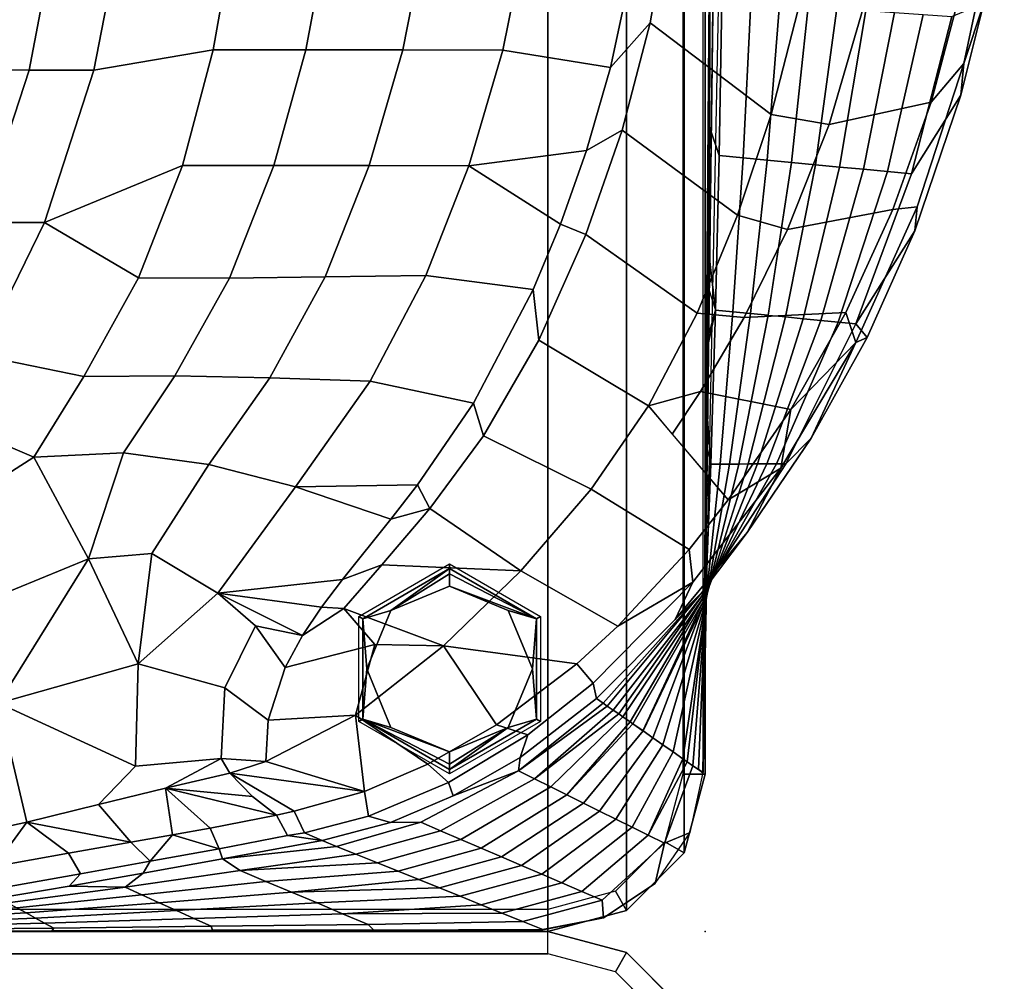
# Model space of a CAD drawing. Units: inches. Extents: x -2 to 192, y -6 to 172.
# Drawn here: x 180 to 191, y 31 to 42 of the extents above; entities that cross this region are included whole.
import ezdxf

# ---------------------------------------------------------------- set-up
doc = ezdxf.new("R2010")
doc.units = ezdxf.units.IN
doc.header["$MEASUREMENT"] = 0
for name, color, linetype in [('SEAT', 5, 'Continuous'), ('SEAT-FABRIC', 5, 'Continuous'), ('SEAT-FOOT', 5, 'Continuous')]:
    doc.layers.add(name, color=color, linetype=linetype)

# ---------------------------------------------------------------- blocks, each defined once
blk = doc.blocks.new('1PX201SA1_0T')
at = {"layer": 'SEAT'}
blk.add_point((27.953, 0), dxfattribs=at)
at = {"layer": 'SEAT-FABRIC'}
for points, invisible_edges in [([(0.886, -0.237, 2.902), (1.772, 0, 2.902), (26.181, 0, 2.902), (27.067, -0.237, 2.902)], 8), ([(0.886, -0.237, 2.902), (27.067, -0.237, 2.902), (27.716, -0.886, 2.902), (0.237, -0.886, 2.902)], 5), ([(1.772, -0.25, 15.107), (1.772, -27.703, 15.107), (26.181, -27.703, 15.107), (26.181, -0.25, 15.107)], 5), ([(26.181, -0.25, 15.107), (26.181, -27.703, 15.107), (26.942, -27.499, 15.107), (26.942, -0.454, 15.107)], 5), ([(26.942, -0.454, 15.107), (26.942, -27.499, 15.107), (27.499, -26.942, 15.107), (27.499, -1.011, 15.107)], 5)]:
    blk.add_3dface(points, dxfattribs=dict(at, invisible_edges=invisible_edges))
for points in [[(26.181, 0, 15.107), (26.181, 0, 2.902), (1.772, 0, 2.902), (1.772, 0, 15.107)], [(1.772, 0, 15.107), (1.772, -0.25, 15.107), (26.181, -0.25, 15.107), (26.181, 0, 15.107)], [(27.067, -0.237, 15.107), (27.067, -0.237, 2.902), (26.181, 0, 2.902), (26.181, 0, 15.107)], [(27.067, -0.237, 15.107), (26.942, -0.454, 15.107), (26.181, -0.25, 15.107), (26.181, 0, 15.107)], [(27.716, -0.886, 15.107), (27.499, -1.011, 15.107), (26.942, -0.454, 15.107), (27.067, -0.237, 15.107)], [(27.716, -0.886, 15.107), (27.716, -0.886, 2.902), (27.067, -0.237, 2.902), (27.067, -0.237, 15.107)]]:
    blk.add_3dface(points, dxfattribs=at)
blk = doc.blocks.new('1PX101SA1_0T')
at = {"layer": 'SEAT'}
blk.add_point((27.953, 0), dxfattribs=at)
at = {"layer": 'SEAT-FABRIC'}
for points in [[(18.188, 2.913, 32.416), (17.51, 3.136, 32.045), (16.17, 3.367, 31.911), (16.511, 3.267, 32.212)], [(18.622, 2.542, 32.645), (18.188, 2.913, 32.416), (16.511, 3.267, 32.212), (17.37, 2.874, 32.464)], [(18.188, 2.913, 32.416), (18.543, 2.879, 32.199), (17.51, 3.136, 32.045), (18.188, 2.913, 32.416)], [(18.543, 2.879, 32.199), (19.43, 2.323, 30.612), (17.659, 2.777, 30.337), (17.51, 3.136, 32.045)], [(19.831, 2.111, 32.884), (19.801, 2.387, 32.723), (18.188, 2.913, 32.416), (18.622, 2.542, 32.645)], [(19.801, 2.387, 32.723), (20.069, 2.361, 32.504), (18.543, 2.879, 32.199), (18.188, 2.913, 32.416)], [(17.37, 2.874, 32.464), (17.567, 1.78, 32.569), (18.873, 1.396, 32.738), (18.622, 2.542, 32.645)], [(19.43, 2.323, 30.612), (19.404, 2.052, 28.836), (17.636, 2.454, 28.592), (17.659, 2.777, 30.336)], [(20.069, 2.361, 32.504), (21.117, 1.696, 30.992), (19.43, 2.323, 30.612), (18.543, 2.879, 32.199)], [(19.404, 2.052, 28.836), (19.378, 1.782, 27.059), (17.614, 2.13, 26.846), (17.636, 2.454, 28.591)], [(18.622, 2.542, 32.645), (18.873, 1.396, 32.738), (20.054, 0.928, 32.956), (19.831, 2.111, 32.884)], [(20.987, 1.583, 33.18), (21.326, 1.696, 33.128), (19.801, 2.387, 32.723), (19.831, 2.111, 32.884)], [(21.326, 1.696, 33.128), (21.27, 1.824, 32.824), (20.069, 2.361, 32.504), (19.801, 2.387, 32.723)], [(20.069, 2.361, 32.504), (21.27, 1.824, 32.824), (21.117, 1.696, 30.992), (20.069, 2.361, 32.504)], [(21.117, 1.696, 30.992), (21.097, 1.498, 29.172), (19.404, 2.052, 28.836), (19.43, 2.323, 30.613)], [(19.378, 1.782, 27.059), (19.352, 1.511, 25.282), (17.591, 1.807, 25.102), (17.614, 2.13, 26.846)], [(19.831, 2.111, 32.884), (20.054, 0.928, 32.956), (21.044, 0.437, 33.191), (20.987, 1.583, 33.18)], [(21.097, 1.498, 29.171), (21.078, 1.301, 27.351), (19.378, 1.782, 27.059), (19.404, 2.052, 28.834)], [(17.567, 1.78, 32.569), (17.594, 1.042, 32.464), (18.76, 0.744, 32.611), (18.873, 1.396, 32.738)], [(19.352, 1.511, 25.28), (19.326, 1.24, 23.503), (17.568, 1.483, 23.355), (17.591, 1.807, 25.101)], [(21.078, 1.301, 27.349), (21.059, 1.103, 25.529), (19.352, 1.511, 25.282), (19.378, 1.781, 27.057)], [(22.404, 1.192, 33.199), (22.693, 0.906, 31.471), (21.117, 1.696, 30.992), (21.27, 1.824, 32.824)], [(22.404, 1.192, 33.199), (21.27, 1.824, 32.824), (21.326, 1.696, 33.128), (22.404, 1.192, 33.199)], [(22.079, 0.964, 33.527), (21.326, 1.696, 33.128), (20.987, 1.583, 33.18), (22.079, 0.964, 33.527)], [(22.693, 0.906, 31.471), (22.693, 0.801, 29.595), (21.097, 1.498, 29.172), (21.117, 1.696, 30.992)], [(22.741, 0.85, 33.623), (21.326, 1.696, 33.128), (22.079, 0.964, 33.527), (22.741, 0.85, 33.623)], [(23.463, 0.471, 33.626), (22.404, 1.192, 33.199), (21.326, 1.696, 33.128), (22.741, 0.85, 33.623)], [(20.987, 1.583, 33.18), (21.044, 0.437, 33.191), (21.879, -0.054, 33.429), (22.079, 0.964, 33.527)], [(19.326, 1.24, 23.503), (19.301, 0.97, 21.727), (17.545, 1.16, 21.61), (17.568, 1.483, 23.355)], [(21.059, 1.103, 25.527), (21.039, 0.905, 23.706), (19.326, 1.24, 23.503), (19.352, 1.511, 25.282)], [(22.693, 0.801, 29.594), (22.693, 0.695, 27.718), (21.078, 1.301, 27.349), (21.097, 1.498, 29.171)], [(18.873, 1.396, 32.738), (18.76, 0.744, 32.611), (19.895, 0.365, 32.814), (20.054, 0.928, 32.956)], [(21.039, 0.905, 23.706), (21.021, 0.708, 21.886), (19.301, 0.97, 21.725), (19.326, 1.24, 23.503)], [(22.693, 0.695, 27.716), (22.693, 0.589, 25.841), (21.059, 1.103, 25.529), (21.078, 1.301, 27.349)], [(19.301, 0.97, 21.727), (19.275, 0.699, 19.948), (17.523, 0.836, 19.867), (17.546, 1.16, 21.612)], [(23.463, 0.471, 33.626), (24.134, -0.033, 32.041), (22.693, 0.906, 31.471), (22.404, 1.192, 33.199)], [(17.594, 1.042, 32.464), (16.496, -0.404, 31.581), (17.732, -0.621, 31.698), (18.76, 0.744, 32.611)], [(22.693, 0.59, 25.839), (22.693, 0.484, 23.962), (21.039, 0.905, 23.706), (21.059, 1.103, 25.527)], [(21.02, 0.708, 21.884), (21.001, 0.51, 20.063), (19.275, 0.699, 19.948), (19.301, 0.97, 21.725)], [(20.054, 0.928, 32.956), (19.895, 0.365, 32.814), (20.996, -0.091, 33.07), (21.044, 0.437, 33.191)], [(22.693, 0.484, 23.962), (22.694, 0.378, 22.084), (21.02, 0.708, 21.884), (21.039, 0.905, 23.706)], [(22.079, 0.964, 33.527), (21.879, -0.054, 33.429), (22.356, -0.37, 33.538), (23.097, 0.26, 33.92)], [(23.097, 0.26, 33.92), (22.741, 0.85, 33.623), (22.079, 0.964, 33.527), (23.097, 0.26, 33.92)], [(24.134, -0.033, 32.041), (24.169, -0.029, 30.097), (22.693, 0.801, 29.595), (22.692, 0.906, 31.473)], [(19.275, 0.699, 19.948), (19.249, 0.429, 18.173), (17.5, 0.513, 18.12), (17.523, 0.836, 19.867)], [(24.169, -0.029, 30.097), (24.204, -0.025, 28.155), (22.693, 0.695, 27.718), (22.693, 0.801, 29.594)], [(24.442, -0.337, 34.102), (23.463, 0.471, 33.626), (22.741, 0.85, 33.623), (24.022, -0.138, 34.2)], [(24.022, -0.138, 34.2), (22.741, 0.85, 33.623), (23.097, 0.26, 33.92), (23.654, -0.182, 34.172)], [(18.76, 0.744, 32.611), (17.732, -0.621, 31.698), (18.939, -0.935, 31.872), (19.895, 0.365, 32.814)], [(21.001, 0.51, 20.063), (20.982, 0.313, 18.241), (19.249, 0.429, 18.173), (19.275, 0.699, 19.948)], [(22.694, 0.378, 22.084), (22.695, 0.273, 20.209), (21.001, 0.51, 20.063), (21.02, 0.708, 21.884)], [(24.204, -0.025, 28.153), (24.24, -0.022, 26.212), (22.693, 0.589, 25.841), (22.693, 0.695, 27.716)], [(24.24, -0.021, 26.21), (24.276, -0.018, 24.268), (22.693, 0.484, 23.962), (22.693, 0.59, 25.839)], [(19.249, 0.429, 18.173), (19.223, 0.158, 16.394), (17.478, 0.189, 16.377), (17.5, 0.513, 18.12)], [(22.695, 0.273, 20.209), (22.695, 0.167, 18.332), (20.982, 0.313, 18.241), (21.001, 0.51, 20.063)], [(24.275, -0.017, 24.266), (24.311, -0.014, 22.322), (22.694, 0.378, 22.084), (22.693, 0.484, 23.962)], [(23.463, 0.471, 33.626), (24.442, -0.337, 34.102), (24.134, -0.033, 32.041), (23.463, 0.471, 33.626)], [(19.895, 0.365, 32.814), (18.939, -0.935, 31.872), (20.112, -1.343, 32.106), (20.996, -0.091, 33.07)], [(20.982, 0.313, 18.241), (20.962, 0.115, 16.42), (19.223, 0.158, 16.394), (19.249, 0.429, 18.173)], [(21.044, 0.437, 33.191), (20.996, -0.091, 33.07), (22.039, -0.639, 33.375), (21.879, -0.054, 33.429)], [(24.311, -0.014, 22.322), (24.347, -0.01, 20.381), (22.695, 0.273, 20.209), (22.694, 0.378, 22.084)], [(26.164, -0.024, 15.36), (15.883, 0.184, 15.44), (1.411, 0.293, 15.625)], [(1.411, 0.293, 15.625), (26.164, -0.024, 15.36), (1.431, 0.176, 15.44)], [(22.695, 0.167, 18.332), (22.696, 0.062, 16.454), (20.962, 0.115, 16.42), (20.982, 0.313, 18.241)], [(23.097, 0.26, 33.92), (22.039, -0.639, 33.375), (22.978, -1.282, 33.715), (23.654, -0.182, 34.172)], [(24.347, -0.01, 20.381), (24.382, -0.006, 18.435), (22.695, 0.167, 18.332), (22.695, 0.273, 20.209)], [(1.327, -0.021, 15.358), (1.431, 0.176, 15.44), (26.164, -0.024, 15.36)], [(26.166, -0.026, 15.759), (26.164, -0.024, 15.36), (14.012, 0.132, 15.49), (13.976, 0.068, 15.676)], [(19.223, 0.158, 16.394), (18.91, 0.051, 15.675), (17.099, 0.059, 15.663), (17.478, 0.189, 16.377)], [(20.962, 0.115, 16.42), (20.322, 0.042, 15.693), (18.91, 0.051, 15.675), (19.223, 0.158, 16.394)], [(21.262, 0.034, 15.698), (20.322, 0.042, 15.693), (20.962, 0.115, 16.42), (21.262, 0.034, 15.698)], [(21.344, 0.033, 15.697), (20.719, 0.039, 15.691), (20.962, 0.115, 16.42), (21.344, 0.033, 15.697)], [(22.696, 0.062, 16.454), (22.188, 0.025, 15.703), (21.262, 0.034, 15.698), (20.962, 0.115, 16.42)], [(24.382, -0.006, 18.435), (24.417, -0.002, 16.491), (22.696, 0.062, 16.454), (22.695, 0.167, 18.332)], [(0.886, -0.237, 3.15), (1.772, 0, 3.15), (26.181, 0, 3.15), (27.067, -0.237, 3.15)], [(26.181, 0, 15.355), (26.181, 0, 3.15), (1.772, 0, 3.15), (1.772, 0, 15.355)], [(26.181, 0, 15.355), (26.181, 0, 14.795), (1.772, 0, 14.795), (1.772, 0, 15.355)], [(1.772, 0, 15.355), (1.772, -0.25, 15.355), (26.181, -0.25, 15.355), (26.181, 0, 15.355)], [(23.103, 0.015, 15.708), (22.188, 0.025, 15.703), (22.696, 0.062, 16.454), (23.103, 0.015, 15.708)], [(22.906, 0.018, 15.716), (22.535, 0.022, 15.711), (22.696, 0.062, 16.454), (22.906, 0.018, 15.716)], [(24.417, -0.002, 16.491), (24.352, 0, 15.734), (23.103, 0.015, 15.708), (22.696, 0.062, 16.454)], [(24.899, -0.007, 15.719), (24.007, 0.004, 15.714), (24.417, -0.002, 16.491), (24.899, -0.007, 15.719)], [(24.514, -0.002, 15.736), (24.352, 0, 15.734), (24.417, -0.002, 16.491), (24.514, -0.002, 15.736)], [(27.067, -0.237, 15.355), (27.067, -0.237, 3.15), (26.181, 0, 3.15), (26.181, 0, 15.355)], [(26.181, 0, 14.795), (26.181, 0, 15.355), (27.067, -0.237, 15.355), (27.067, -0.237, 14.795)], [(26.181, 0, 15.355), (26.181, -0.25, 15.355), (26.942, -0.454, 15.355), (27.067, -0.237, 15.355)], [(20.996, -0.091, 33.07), (20.112, -1.343, 32.106), (21.299, -1.873, 32.412), (22.039, -0.639, 33.375)], [(21.879, -0.054, 33.429), (22.039, -0.639, 33.375), (22.356, -0.37, 33.538), (21.879, -0.054, 33.429)], [(25.416, -1.102, 32.689), (25.461, -1.036, 31.662), (24.169, -0.029, 30.097), (24.133, -0.033, 32.042)], [(25.33, -1.224, 34.619), (25.383, -1.149, 33.432), (24.133, -0.033, 32.042), (24.442, -0.337, 34.102)], [(25.416, -1.102, 32.689), (24.134, -0.033, 32.041), (25.383, -1.149, 33.432), (25.416, -1.102, 32.689)], [(25.505, -0.973, 30.655), (25.539, -0.925, 29.905), (24.204, -0.025, 28.155), (24.169, -0.029, 30.099)], [(25.505, -0.973, 30.655), (24.169, -0.029, 30.097), (25.461, -1.036, 31.662), (25.505, -0.973, 30.655)], [(25.595, -0.845, 28.637), (25.617, -0.813, 28.137), (24.24, -0.022, 26.212), (24.204, -0.025, 28.155)], [(25.539, -0.925, 29.905), (25.595, -0.845, 28.637), (24.204, -0.025, 28.155), (25.539, -0.925, 29.905)], [(25.695, -0.701, 26.373), (25.696, -0.699, 26.35), (24.276, -0.018, 24.268), (24.24, -0.021, 26.21)], [(25.617, -0.813, 28.137), (25.695, -0.701, 26.373), (24.24, -0.022, 26.212), (25.617, -0.813, 28.137)], [(25.773, -0.589, 24.612), (25.852, -0.475, 22.827), (24.311, -0.014, 22.322), (24.275, -0.017, 24.266)], [(25.773, -0.589, 24.612), (24.275, -0.017, 24.266), (25.696, -0.699, 26.35), (25.773, -0.589, 24.612)], [(25.852, -0.475, 22.827), (25.93, -0.361, 21.038), (24.347, -0.01, 20.381), (24.311, -0.014, 22.322)], [(25.93, -0.361, 21.038), (26.009, -0.25, 19.282), (24.382, -0.006, 18.435), (24.347, -0.01, 20.381)], [(26.042, -0.203, 18.542), (26.088, -0.138, 17.517), (24.417, -0.002, 16.491), (24.382, -0.006, 18.435)], [(26.042, -0.203, 18.542), (24.382, -0.006, 18.435), (26.009, -0.25, 19.282), (26.042, -0.203, 18.542)], [(26.129, -0.075, 16.535), (24.417, -0.002, 16.491), (26.088, -0.138, 17.517), (26.129, -0.075, 16.535)], [(26.129, -0.075, 16.535), (26.166, -0.026, 15.759), (24.899, -0.007, 15.719), (24.417, -0.002, 16.491)], [(26.958, -0.458, 17.535), (26.839, -0.17, 15.367), (26.164, -0.024, 15.36), (26.088, -0.138, 17.517)], [(23.654, -0.182, 34.172), (22.978, -1.282, 33.715), (23.895, -2.076, 34.114), (24.518, -0.985, 34.62)], [(24.518, -0.985, 34.62), (24.022, -0.138, 34.2), (23.654, -0.182, 34.172), (24.518, -0.985, 34.62)], [(24.942, -1.445, 34.87), (25.16, -1.259, 34.846), (24.022, -0.138, 34.2), (24.518, -0.985, 34.62)], [(25.16, -1.259, 34.846), (25.33, -1.224, 34.619), (24.442, -0.337, 34.102), (24.022, -0.138, 34.2)], [(26.868, -0.641, 19.337), (26.042, -0.203, 18.542), (26.009, -0.25, 19.282), (26.868, -0.641, 19.337)], [(26.868, -0.641, 19.337), (26.958, -0.458, 17.535), (26.088, -0.138, 17.517), (26.042, -0.203, 18.542)], [(26.958, -0.458, 17.535), (27.412, -0.562, 15.37), (26.839, -0.17, 15.367), (26.958, -0.458, 17.535)], [(0.886, -0.237, 3.15), (27.067, -0.237, 3.15), (27.716, -0.886, 3.15), (0.237, -0.886, 3.15)], [(26.778, -0.823, 21.139), (26.868, -0.641, 19.337), (26.009, -0.25, 19.282), (25.93, -0.361, 21.038)], [(27.067, -0.237, 15.355), (26.942, -0.454, 15.355), (27.499, -1.011, 15.355), (27.716, -0.886, 15.355)], [(27.716, -0.886, 15.355), (27.716, -0.886, 3.15), (27.067, -0.237, 3.15), (27.067, -0.237, 15.355)], [(27.067, -0.237, 14.795), (27.067, -0.237, 15.355), (27.716, -0.886, 15.355), (27.716, -0.886, 14.795)], [(16.496, -0.404, 31.581), (17.197, -0.845, 31.378), (18.231, -1.067, 31.506), (17.732, -0.621, 31.698)], [(26.688, -1.006, 22.941), (26.778, -0.823, 21.139), (25.93, -0.361, 21.038), (25.852, -0.475, 22.827)], [(26.597, -1.188, 24.743), (26.688, -1.006, 22.941), (25.852, -0.475, 22.827), (25.773, -0.589, 24.612)], [(27.501, -1.387, 19.288), (27.598, -1.16, 17.508), (26.958, -0.458, 17.535), (26.868, -0.641, 19.337)], [(27.598, -1.16, 17.508), (27.797, -1.143, 15.734), (27.412, -0.562, 15.37), (26.958, -0.458, 17.535)], [(17.732, -0.621, 31.698), (18.231, -1.067, 31.506), (19.168, -1.335, 31.66), (18.939, -0.935, 31.872)], [(22.039, -0.639, 33.375), (21.299, -1.873, 32.412), (22.378, -2.497, 32.769), (22.978, -1.282, 33.715)], [(26.507, -1.371, 26.545), (26.597, -1.188, 24.743), (25.773, -0.589, 24.612), (25.696, -0.699, 26.35)], [(27.404, -1.614, 21.068), (27.501, -1.387, 19.288), (26.868, -0.641, 19.337), (26.778, -0.823, 21.139)], [(27.798, -1.143, 15.734), (27.798, -1.144, 15.367), (27.414, -0.562, 15.37), (27.412, -0.562, 15.37)], [(26.415, -1.557, 28.379), (26.507, -1.371, 26.545), (25.696, -0.699, 26.35), (25.617, -0.813, 28.137)], [(0.237, -0.886, 3.15), (27.716, -0.886, 3.15), (27.953, -1.772, 3.15), (0, -1.772, 3.15)], [(17.197, -0.845, 31.378), (16.698, -2.009, 30.054), (18.036, -2.278, 30.209), (18.231, -1.067, 31.506)], [(26.325, -1.739, 30.181), (26.415, -1.557, 28.379), (25.595, -0.845, 28.637), (25.539, -0.925, 29.905)], [(26.415, -1.557, 28.379), (25.617, -0.813, 28.137), (25.595, -0.845, 28.637), (26.415, -1.557, 28.379)], [(27.307, -1.84, 22.847), (27.404, -1.614, 21.068), (26.778, -0.823, 21.139), (26.688, -1.006, 22.941)], [(27.716, -0.886, 15.355), (27.499, -1.011, 15.355), (27.703, -1.772, 15.355), (27.953, -1.772, 15.355)], [(27.953, -1.772, 15.355), (27.953, -1.772, 3.15), (27.716, -0.886, 3.15), (27.716, -0.886, 15.355)], [(27.716, -0.886, 14.795), (27.716, -0.886, 15.355), (27.953, -1.772, 15.355), (27.953, -1.772, 14.795)], [(18.939, -0.935, 31.872), (19.168, -1.335, 31.66), (19.996, -1.629, 31.83), (20.112, -1.343, 32.106)], [(24.518, -0.985, 34.62), (23.895, -2.076, 34.114), (24.739, -2.944, 34.51), (24.942, -1.445, 34.87)], [(26.234, -1.921, 31.984), (25.505, -0.973, 30.655), (25.461, -1.036, 31.662), (26.234, -1.921, 31.984)], [(26.234, -1.921, 31.984), (26.325, -1.739, 30.181), (25.539, -0.925, 29.905), (25.505, -0.973, 30.655)], [(18.231, -1.067, 31.506), (18.036, -2.278, 30.209), (19.338, -2.659, 30.429), (19.168, -1.335, 31.66)], [(26.146, -2.1, 33.754), (25.416, -1.102, 32.689), (25.383, -1.149, 33.432), (26.146, -2.1, 33.754)], [(26.146, -2.1, 33.754), (26.234, -1.921, 31.984), (25.461, -1.036, 31.662), (25.416, -1.102, 32.689)], [(27.21, -2.067, 24.627), (27.307, -1.84, 22.847), (26.688, -1.006, 22.941), (26.597, -1.188, 24.743)], [(25.993, -2.082, 34.958), (26.146, -2.1, 33.754), (25.383, -1.149, 33.432), (25.33, -1.224, 34.619)], [(27.113, -2.294, 26.407), (27.21, -2.067, 24.627), (26.597, -1.188, 24.743), (26.507, -1.371, 26.545)], [(27.746, -2.287, 19.119), (27.84, -2.054, 17.415), (27.598, -1.16, 17.508), (27.501, -1.387, 19.288)], [(27.84, -2.054, 17.415), (27.93, -1.826, 15.755), (27.797, -1.143, 15.734), (27.598, -1.16, 17.508)], [(27.931, -1.826, 15.755), (27.932, -1.826, 15.388), (27.798, -1.144, 15.367), (27.798, -1.143, 15.734)], [(22.978, -1.282, 33.715), (22.378, -2.497, 32.769), (23.193, -3.1, 33.102), (23.895, -2.076, 34.114)], [(25.626, -2.347, 35.204), (25.74, -1.996, 35.163), (25.16, -1.259, 34.846), (24.942, -1.445, 34.87)], [(25.74, -1.996, 35.163), (25.993, -2.082, 34.958), (25.33, -1.224, 34.619), (25.16, -1.259, 34.846)], [(19.996, -1.629, 31.83), (19.168, -1.335, 31.66), (19.338, -2.659, 30.429), (19.996, -1.629, 31.83)], [(20.112, -1.343, 32.106), (19.996, -1.629, 31.83), (20.729, -1.938, 32.009), (21.299, -1.873, 32.412)], [(27.015, -2.521, 28.187), (27.113, -2.294, 26.407), (26.507, -1.371, 26.545), (26.415, -1.557, 28.379)], [(27.652, -2.52, 20.823), (27.746, -2.287, 19.119), (27.501, -1.387, 19.288), (27.404, -1.614, 21.068)], [(24.942, -1.445, 34.87), (24.739, -2.944, 34.51), (25.626, -2.347, 35.204), (24.942, -1.445, 34.87)], [(19.996, -1.629, 31.83), (19.338, -2.659, 30.429), (20.571, -3.145, 30.709), (20.729, -1.938, 32.009)], [(26.916, -2.752, 29.998), (27.015, -2.521, 28.187), (26.415, -1.557, 28.379), (26.325, -1.739, 30.181)], [(27.556, -2.757, 22.562), (27.652, -2.52, 20.823), (27.404, -1.614, 21.068), (27.307, -1.84, 22.847)], [(0, -1.772, 3.15), (27.953, -1.772, 3.15), (27.953, -26.181, 3.15), (0, -26.181, 3.15)], [(26.819, -2.978, 31.778), (26.916, -2.752, 29.998), (26.325, -1.739, 30.181), (26.234, -1.921, 31.984)], [(27.703, -1.772, 15.355), (27.703, -26.185, 15.355), (27.953, -26.181, 15.355), (27.953, -1.772, 15.355)], [(27.953, -26.181, 15.355), (27.953, -26.181, 3.15), (27.953, -1.772, 3.15), (27.953, -1.772, 15.355)], [(27.953, -26.181, 15.355), (27.953, -26.181, 14.795), (27.953, -1.772, 14.795), (27.953, -1.772, 15.355)], [(21.299, -1.873, 32.412), (20.729, -1.938, 32.009), (22.008, -2.607, 32.395), (22.378, -2.497, 32.769)], [(27.462, -2.99, 24.261), (27.556, -2.757, 22.562), (27.307, -1.84, 22.847), (27.21, -2.067, 24.627)], [(27.872, -3.793, 17.054), (27.936, -3.731, 15.724), (27.93, -1.826, 15.755), (27.84, -2.054, 17.415)], [(27.936, -3.731, 15.724), (27.953, -3.472, 15.355), (27.932, -1.826, 15.388), (27.931, -1.826, 15.755)], [(20.729, -1.938, 32.009), (20.571, -3.145, 30.709), (21.761, -3.77, 31.07), (22.008, -2.607, 32.395)], [(26.724, -3.201, 33.527), (26.819, -2.978, 31.778), (26.234, -1.921, 31.984), (26.146, -2.1, 33.754)], [(16.698, -2.009, 30.054), (16.698, -3.141, 28.641), (18.035, -3.405, 28.793), (18.036, -2.278, 30.209)], [(23.193, -3.1, 33.102), (23.829, -3.638, 33.386), (23.895, -2.076, 34.114), (23.193, -3.1, 33.102)], [(23.895, -2.076, 34.114), (23.829, -3.638, 33.386), (24.32, -4.068, 33.582), (24.739, -2.944, 34.51)], [(26.069, -3.123, 35.193), (26.275, -2.89, 35.208), (25.74, -1.996, 35.163), (25.626, -2.347, 35.204)], [(26.275, -2.89, 35.208), (26.425, -2.835, 34.959), (25.993, -2.082, 34.958), (25.74, -1.996, 35.163)], [(25.993, -2.082, 34.958), (26.425, -2.835, 34.959), (26.146, -2.1, 33.754), (25.993, -2.082, 34.958)], [(26.725, -3.542, 34.642), (26.724, -3.201, 33.527), (26.146, -2.1, 33.754), (26.425, -2.835, 34.959)], [(27.368, -3.222, 25.962), (27.462, -2.99, 24.261), (27.21, -2.067, 24.627), (27.113, -2.294, 26.407)], [(27.752, -4.081, 19.616), (27.873, -3.793, 17.054), (27.84, -2.054, 17.415), (27.746, -2.287, 19.119)], [(18.036, -2.278, 30.209), (18.035, -3.405, 28.793), (19.336, -3.781, 29.01), (19.338, -2.659, 30.429)], [(27.275, -3.455, 27.665), (27.368, -3.222, 25.962), (27.113, -2.294, 26.407), (27.015, -2.521, 28.187)], [(27.752, -4.081, 19.616), (27.746, -2.287, 19.119), (27.652, -2.52, 20.823), (27.752, -4.081, 19.616)], [(25.626, -2.347, 35.204), (24.739, -2.944, 34.51), (25.518, -3.935, 34.523), (26.069, -3.123, 35.193)], [(22.378, -2.497, 32.769), (22.008, -2.607, 32.395), (22.929, -3.237, 32.759), (23.193, -3.1, 33.102)], [(27.181, -3.688, 29.369), (27.275, -3.455, 27.665), (27.015, -2.521, 28.187), (26.916, -2.752, 29.998)], [(27.63, -4.369, 22.177), (27.752, -4.081, 19.616), (27.652, -2.52, 20.823), (27.556, -2.757, 22.562)], [(19.338, -2.659, 30.429), (19.336, -3.781, 29.01), (20.589, -4.276, 29.296), (20.571, -3.145, 30.709)], [(22.008, -2.607, 32.395), (21.761, -3.77, 31.07), (22.949, -4.611, 31.556), (22.929, -3.237, 32.759)], [(27.084, -3.931, 31.146), (27.181, -3.688, 29.369), (26.916, -2.752, 29.998), (26.819, -2.978, 31.778)], [(27.509, -4.657, 24.738), (27.63, -4.369, 22.177), (27.556, -2.757, 22.562), (27.462, -2.99, 24.261)], [(26.656, -3.791, 34.791), (26.725, -3.542, 34.642), (26.425, -2.835, 34.959), (26.275, -2.89, 35.208)], [(24.739, -2.944, 34.51), (24.32, -4.068, 33.582), (24.722, -3.717, 34.151), (24.739, -2.944, 34.51)], [(25.518, -3.935, 34.523), (24.739, -2.944, 34.51), (24.722, -3.717, 34.151), (25.518, -3.935, 34.523)], [(26.376, -3.835, 34.876), (26.656, -3.791, 34.791), (26.275, -2.89, 35.208), (26.069, -3.123, 35.193)], [(26.996, -4.15, 32.747), (27.084, -3.931, 31.146), (26.819, -2.978, 31.778), (26.724, -3.201, 33.527)], [(27.509, -4.657, 24.738), (27.462, -2.99, 24.261), (27.368, -3.222, 25.962), (27.509, -4.657, 24.738)], [(23.314, -3.539, 32.933), (23.193, -3.1, 33.102), (22.929, -3.237, 32.759), (23.314, -3.539, 32.933)], [(23.193, -3.1, 33.102), (23.314, -3.539, 32.933), (23.992, -4.084, 33.247), (23.829, -3.638, 33.386)], [(16.698, -3.141, 28.641), (16.699, -4.244, 27.194), (18.033, -4.495, 27.338), (18.035, -3.405, 28.793)], [(20.571, -3.145, 30.709), (20.589, -4.276, 29.296), (21.723, -4.899, 29.656), (21.761, -3.77, 31.07)], [(26.069, -3.123, 35.193), (25.518, -3.935, 34.523), (26.376, -3.835, 34.876), (26.069, -3.123, 35.193)], [(26.93, -4.312, 33.931), (26.996, -4.15, 32.747), (26.724, -3.201, 33.527), (26.725, -3.542, 34.642)], [(23.314, -3.539, 32.933), (22.929, -3.237, 32.759), (22.949, -4.611, 31.556), (23.314, -3.539, 32.933)], [(27.388, -4.945, 27.3), (27.509, -4.657, 24.738), (27.368, -3.222, 25.962), (27.275, -3.455, 27.665)], [(18.035, -3.405, 28.793), (18.033, -4.495, 27.338), (19.335, -4.855, 27.546), (19.336, -3.781, 29.01)], [(23.314, -3.539, 32.933), (22.949, -4.611, 31.556), (24.145, -5.487, 32.064), (23.992, -4.084, 33.247)], [(26.841, -4.509, 34.093), (26.93, -4.312, 33.931), (26.725, -3.542, 34.642), (26.656, -3.791, 34.791)], [(27.267, -5.233, 29.861), (27.388, -4.945, 27.3), (27.275, -3.455, 27.665), (27.181, -3.688, 29.369)], [(27.938, -5.546, 15.749), (27.953, -5.012, 15.355), (27.953, -3.472, 15.355), (27.936, -3.731, 15.724)], [(23.829, -3.638, 33.386), (23.992, -4.084, 33.247), (24.303, -4.317, 33.382), (24.32, -4.068, 33.582)], [(24.32, -4.068, 33.582), (24.621, -4.531, 33.506), (24.981, -4.728, 33.619), (24.722, -3.717, 34.151)], [(24.722, -3.717, 34.151), (24.981, -4.728, 33.619), (25.575, -4.918, 33.729), (25.518, -3.935, 34.523)], [(27.084, -3.931, 31.146), (27.267, -5.233, 29.861), (27.181, -3.688, 29.369), (27.084, -3.931, 31.146)], [(27.894, -5.561, 16.904), (27.938, -5.546, 15.749), (27.936, -3.731, 15.724), (27.872, -3.793, 17.054)], [(19.336, -3.781, 29.01), (19.335, -4.855, 27.546), (20.601, -5.353, 27.834), (20.589, -4.276, 29.296)], [(21.761, -3.77, 31.07), (21.723, -4.899, 29.656), (22.7, -5.586, 30.052), (22.949, -4.611, 31.556)], [(26.041, -4.945, 33.745), (26.376, -3.835, 34.876), (25.518, -3.935, 34.523), (26.041, -4.945, 33.745)], [(26.376, -3.835, 34.876), (26.041, -4.945, 33.745), (26.171, -5.35, 33.36), (26.376, -3.835, 34.876)], [(26.597, -4.626, 34.16), (26.376, -3.835, 34.876), (26.171, -5.35, 33.36), (26.597, -4.626, 34.16)], [(26.376, -3.835, 34.876), (26.597, -4.626, 34.16), (26.841, -4.509, 34.093), (26.656, -3.791, 34.791)], [(27.805, -5.756, 19.238), (27.894, -5.561, 16.904), (27.873, -3.793, 17.054), (27.752, -4.081, 19.616)], [(25.518, -3.935, 34.523), (25.575, -4.918, 33.729), (26.041, -4.945, 33.745), (25.518, -3.935, 34.523)], [(27.135, -5.434, 32.449), (27.267, -5.233, 29.861), (27.084, -3.931, 31.146), (26.996, -4.15, 32.747)], [(24.303, -4.317, 33.382), (23.992, -4.084, 33.247), (24.145, -5.487, 32.064), (24.303, -4.317, 33.382)], [(24.621, -4.531, 33.506), (24.32, -4.068, 33.582), (24.303, -4.317, 33.382), (24.621, -4.531, 33.506)], [(27.716, -5.951, 21.572), (27.805, -5.756, 19.238), (27.752, -4.081, 19.616), (27.63, -4.369, 22.177)], [(27.135, -5.434, 32.449), (26.996, -4.15, 32.747), (26.93, -4.312, 33.931), (27.135, -5.434, 32.449)], [(16.699, -4.244, 27.194), (16.698, -5.302, 25.714), (18.033, -5.538, 25.85), (18.033, -4.495, 27.338)], [(20.589, -4.276, 29.296), (20.601, -5.353, 27.834), (21.702, -5.97, 28.19), (21.723, -4.899, 29.656)], [(24.621, -4.531, 33.506), (24.303, -4.317, 33.382), (24.145, -5.487, 32.064), (24.621, -4.531, 33.506)], [(26.874, -4.701, 33.856), (26.93, -4.312, 33.931), (26.841, -4.509, 34.093), (26.874, -4.701, 33.856)], [(27.023, -5.471, 32.83), (27.135, -5.434, 32.449), (26.93, -4.312, 33.931), (26.874, -4.701, 33.856)], [(27.628, -6.145, 23.907), (27.716, -5.951, 21.572), (27.63, -4.369, 22.177), (27.509, -4.657, 24.738)], [(18.033, -4.495, 27.338), (18.033, -5.538, 25.85), (19.335, -5.883, 26.049), (19.335, -4.855, 27.546)], [(24.621, -4.531, 33.506), (24.145, -5.487, 32.064), (24.514, -5.063, 32.916), (24.621, -4.531, 33.506)], [(24.981, -4.728, 33.619), (24.621, -4.531, 33.506), (24.514, -5.063, 32.916), (24.981, -4.728, 33.619)], [(26.597, -4.626, 34.16), (26.645, -4.824, 33.923), (26.874, -4.701, 33.856), (26.841, -4.509, 34.093)], [(22.949, -4.611, 31.556), (22.7, -5.586, 30.052), (23.701, -6.227, 30.542), (24.145, -5.487, 32.064)], [(26.171, -5.35, 33.36), (26.432, -5.094, 33.645), (26.645, -4.824, 33.923), (26.597, -4.626, 34.16)], [(24.981, -4.728, 33.619), (24.514, -5.063, 32.916), (25.211, -5.405, 32.988), (25.575, -4.918, 33.729)], [(26.645, -4.824, 33.923), (26.79, -5.571, 32.945), (27.023, -5.471, 32.83), (26.874, -4.701, 33.856)], [(27.539, -6.34, 26.241), (27.628, -6.145, 23.907), (27.509, -4.657, 24.738), (27.388, -4.945, 27.3)], [(19.335, -4.855, 27.546), (19.335, -5.883, 26.049), (20.599, -6.378, 26.335), (20.601, -5.353, 27.834)], [(26.645, -4.824, 33.923), (26.432, -5.094, 33.645), (26.34, -6.073, 32.408), (26.645, -4.824, 33.923)], [(26.645, -4.824, 33.923), (26.34, -6.073, 32.408), (26.79, -5.571, 32.945), (26.645, -4.824, 33.923)], [(21.723, -4.899, 29.656), (21.702, -5.97, 28.19), (22.568, -6.546, 28.522), (22.7, -5.586, 30.052)], [(25.575, -4.918, 33.729), (25.211, -5.405, 32.988), (26.007, -5.449, 33.002), (26.041, -4.945, 33.745)], [(26.041, -4.945, 33.745), (26.007, -5.449, 33.002), (26.171, -5.35, 33.36), (26.041, -4.945, 33.745)], [(27.452, -6.527, 28.493), (27.539, -6.34, 26.241), (27.388, -4.945, 27.3), (27.267, -5.233, 29.861)], [(24.514, -5.063, 32.916), (24.145, -5.487, 32.064), (24.94, -6.381, 31.471), (25.211, -5.405, 32.988)], [(26.432, -5.094, 33.645), (26.171, -5.35, 33.36), (26.34, -6.073, 32.408), (26.432, -5.094, 33.645)], [(27.938, -5.546, 15.749), (27.953, -5.537, 15.355), (27.953, -5.012, 15.355), (27.938, -5.546, 15.749)], [(16.698, -5.302, 25.714), (16.47, -6.534, 23.615), (18.262, -6.881, 23.675), (18.033, -5.538, 25.85)], [(27.295, -6.325, 31.295), (27.452, -6.527, 28.493), (27.267, -5.233, 29.861), (27.135, -5.434, 32.449)], [(20.601, -5.353, 27.834), (20.599, -6.378, 26.335), (21.708, -6.992, 26.689), (21.702, -5.97, 28.19)], [(25.211, -5.405, 32.988), (24.94, -6.381, 31.471), (26.093, -6.414, 31.487), (26.007, -5.449, 33.002)], [(26.007, -5.449, 33.002), (26.34, -6.073, 32.408), (26.171, -5.35, 33.36), (26.007, -5.449, 33.002)], [(18.033, -5.538, 25.85), (18.262, -6.881, 23.675), (19.977, -7.438, 23.885), (19.335, -5.883, 26.049)], [(24.145, -5.487, 32.064), (23.701, -6.227, 30.542), (24.94, -6.381, 31.471), (24.145, -5.487, 32.064)], [(26.007, -5.449, 33.002), (26.093, -6.414, 31.487), (26.525, -6.828, 31.405), (26.34, -6.073, 32.408)], [(26.79, -5.571, 32.945), (26.864, -5.995, 32.385), (27.023, -5.471, 32.83), (26.79, -5.571, 32.945)], [(26.864, -5.995, 32.385), (27.162, -6.247, 31.819), (27.023, -5.471, 32.83), (26.864, -5.995, 32.385)], [(27.162, -6.247, 31.819), (27.295, -6.325, 31.295), (27.135, -5.434, 32.449), (27.023, -5.471, 32.83)], [(27.943, -7.355, 15.744), (27.953, -7.365, 15.355), (27.953, -5.537, 15.355), (27.938, -5.546, 15.749)], [(22.7, -5.586, 30.052), (22.568, -6.546, 28.522), (23.761, -6.94, 29.542), (23.701, -6.227, 30.542)], [(26.79, -5.571, 32.945), (26.34, -6.073, 32.408), (26.864, -5.995, 32.385), (26.79, -5.571, 32.945)], [(27.858, -7.435, 18.863), (27.915, -7.331, 16.754), (27.894, -5.561, 16.904), (27.805, -5.756, 19.238)], [(27.914, -7.331, 16.754), (27.943, -7.355, 15.744), (27.938, -5.546, 15.749), (27.894, -5.561, 16.904)], [(27.801, -7.539, 20.973), (27.858, -7.435, 18.863), (27.805, -5.756, 19.238), (27.716, -5.951, 21.572)], [(19.335, -5.883, 26.049), (19.977, -7.438, 23.885), (20.599, -6.378, 26.335), (19.335, -5.883, 26.049)], [(21.702, -5.97, 28.19), (21.708, -6.992, 26.689), (22.615, -7.556, 27.013), (22.568, -6.546, 28.522)], [(27.743, -7.643, 23.082), (27.801, -7.539, 20.973), (27.716, -5.951, 21.572), (27.628, -6.145, 23.907)], [(26.34, -6.073, 32.408), (26.525, -6.828, 31.405), (26.946, -6.463, 31.773), (26.864, -5.995, 32.385)], [(26.864, -5.995, 32.385), (26.946, -6.463, 31.773), (27.162, -6.247, 31.819), (26.864, -5.995, 32.385)], [(27.686, -7.747, 25.191), (27.743, -7.643, 23.082), (27.628, -6.145, 23.907), (27.539, -6.34, 26.241)], [(23.701, -6.227, 30.542), (23.761, -6.94, 29.542), (24.94, -6.381, 31.471), (23.701, -6.227, 30.542)], [(27.071, -7.165, 30.877), (27.303, -7.032, 30.819), (27.162, -6.247, 31.819), (26.946, -6.463, 31.773)], [(27.303, -7.032, 30.819), (27.444, -7.16, 30.239), (27.295, -6.325, 31.295), (27.162, -6.247, 31.819)], [(20.599, -6.378, 26.335), (19.977, -7.438, 23.885), (21.468, -8.168, 24.319), (21.708, -6.992, 26.689)], [(25.384, -7.956, 29.664), (24.94, -6.381, 31.471), (23.761, -6.94, 29.542), (25.384, -7.956, 29.664)], [(24.94, -6.381, 31.471), (25.384, -7.956, 29.664), (26.093, -6.414, 31.487), (24.94, -6.381, 31.471)], [(26.093, -6.414, 31.487), (25.384, -7.956, 29.664), (26.724, -7.634, 30.384), (26.525, -6.828, 31.405)], [(27.295, -6.325, 31.295), (27.444, -7.16, 30.239), (27.452, -6.527, 28.493), (27.295, -6.325, 31.295)], [(27.629, -7.851, 27.3), (27.686, -7.747, 25.191), (27.539, -6.34, 26.241), (27.452, -6.527, 28.493)], [(16.47, -6.534, 23.615), (16.47, -7.266, 22.174), (18.261, -7.608, 22.167), (18.262, -6.881, 23.675)], [(26.525, -6.828, 31.405), (26.724, -7.634, 30.384), (26.946, -6.463, 31.773), (26.525, -6.828, 31.405)], [(26.946, -6.463, 31.773), (26.724, -7.634, 30.384), (27.071, -7.165, 30.877), (26.946, -6.463, 31.773)], [(27.576, -7.961, 29.297), (27.629, -7.851, 27.3), (27.452, -6.527, 28.493), (27.444, -7.16, 30.239)], [(22.568, -6.546, 28.522), (22.615, -7.556, 27.013), (23.761, -6.94, 29.542), (22.568, -6.546, 28.522)], [(18.262, -6.881, 23.675), (18.261, -7.608, 22.167), (19.977, -8.173, 22.28), (19.977, -7.438, 23.885)], [(23.761, -6.94, 29.542), (22.615, -7.556, 27.013), (23.617, -9.122, 26.119), (24.434, -8.588, 27.933)], [(25.384, -7.956, 29.664), (23.761, -6.94, 29.542), (24.434, -8.588, 27.933), (25.384, -7.956, 29.664)], [(21.708, -6.992, 26.689), (21.468, -8.168, 24.319), (22.155, -8.636, 24.594), (22.615, -7.556, 27.013)], [(27.071, -7.165, 30.877), (27.221, -8.003, 29.862), (27.446, -7.836, 29.836), (27.303, -7.032, 30.819)], [(27.446, -7.836, 29.836), (27.576, -7.961, 29.297), (27.444, -7.16, 30.239), (27.303, -7.032, 30.819)], [(27.071, -7.165, 30.877), (26.724, -7.634, 30.384), (27.221, -8.003, 29.862), (27.071, -7.165, 30.877)], [(16.47, -7.266, 22.174), (16.47, -7.92, 20.616), (18.258, -8.207, 20.622), (18.261, -7.608, 22.167)], [(27.898, -9.154, 18.524), (27.931, -9.117, 16.619), (27.915, -7.331, 16.754), (27.858, -7.435, 18.863)], [(27.93, -9.117, 16.619), (27.947, -9.157, 15.741), (27.943, -7.355, 15.744), (27.914, -7.331, 16.754)], [(27.947, -9.157, 15.741), (27.953, -9.148, 15.355), (27.953, -7.365, 15.355), (27.943, -7.355, 15.744)], [(19.977, -8.173, 22.28), (21.395, -9.05, 22.325), (21.468, -8.168, 24.319), (19.977, -7.438, 23.885)], [(27.865, -9.192, 20.429), (27.898, -9.154, 18.524), (27.858, -7.435, 18.863), (27.801, -7.539, 20.973)], [(18.261, -7.608, 22.167), (18.258, -8.207, 20.622), (19.977, -8.791, 20.467), (19.977, -8.173, 22.28)], [(22.615, -7.556, 27.013), (22.155, -8.636, 24.594), (22.926, -9.634, 24.244), (23.617, -9.122, 26.119)], [(25.384, -7.956, 29.664), (25.876, -9.831, 27.754), (26.913, -8.521, 29.351), (26.724, -7.634, 30.384)], [(26.913, -8.521, 29.351), (27.29, -8.484, 29.322), (27.221, -8.003, 29.862), (26.724, -7.634, 30.384)], [(27.798, -9.266, 24.239), (27.832, -9.229, 22.334), (27.743, -7.643, 23.082), (27.686, -7.747, 25.191)], [(27.832, -9.229, 22.334), (27.865, -9.192, 20.429), (27.801, -7.539, 20.973), (27.743, -7.643, 23.082)]]:
    blk.add_3dface(points, dxfattribs=at)
at = {"layer": 'SEAT-FOOT'}
for points in [[(24.409, -1.855, 3.15), (24.434, -1.899, 0.194), (23.87, -2.877, 0.194), (23.818, -2.877, 3.15)], [(25.589, -1.855, 3.15), (25.564, -1.899, 0.194), (24.434, -1.899, 0.194), (24.409, -1.855, 3.15)], [(26.18, -2.877, 3.15), (26.128, -2.877, 0.194), (25.564, -1.899, 0.194), (25.589, -1.855, 3.15)], [(23.818, -2.877, 3.15), (23.87, -2.877, 0.194), (24.434, -3.855, 0.194), (24.409, -3.9, 3.15)], [(25.589, -3.9, 3.15), (25.564, -3.855, 0.194), (26.128, -2.877, 0.194), (26.18, -2.877, 3.15)], [(24.409, -3.9, 3.15), (24.434, -3.855, 0.194), (25.564, -3.855, 0.194), (25.589, -3.9, 3.15)]]:
    blk.add_3dface(points, dxfattribs=at)
at = {"layer": 'SEAT-FOOT', "linetype": 'Continuous'}
for points in [[(23.87, -2.877, 0.194), (24.434, -1.899, 0.194), (23.928, -2.877, 0.056), (23.87, -2.877, 0.194)], [(24.434, -1.899, 0.194), (24.067, -2.877, 0), (23.928, -2.877, 0.056), (24.434, -1.899, 0.194)], [(24.34, -2.218, 0), (24.067, -2.877, 0), (24.434, -1.899, 0.194), (24.34, -2.218, 0)], [(24.999, -1.945, 0), (24.34, -2.218, 0), (24.434, -1.899, 0.194), (24.999, -1.945, 0)], [(24.999, -1.945, 0), (24.434, -1.899, 0.194), (25.564, -1.899, 0.194), (24.999, -1.945, 0)], [(25.658, -2.218, 0), (24.999, -1.945, 0), (25.564, -1.899, 0.194), (25.658, -2.218, 0)], [(25.658, -2.218, 0), (25.564, -1.899, 0.194), (26.128, -2.877, 0.194), (25.658, -2.218, 0)], [(25.931, -2.877, 0), (25.658, -2.218, 0), (26.07, -2.877, 0.056), (25.931, -2.877, 0)], [(25.658, -2.218, 0), (26.128, -2.877, 0.194), (26.07, -2.877, 0.056), (25.658, -2.218, 0)], [(23.87, -2.877, 0.194), (24.34, -3.537, 0), (24.434, -3.855, 0.194), (23.87, -2.877, 0.194)], [(24.34, -3.537, 0), (23.87, -2.877, 0.194), (23.928, -2.877, 0.056), (24.34, -3.537, 0)], [(24.067, -2.877, 0), (24.34, -3.537, 0), (23.928, -2.877, 0.056), (24.067, -2.877, 0)], [(25.658, -3.537, 0), (25.931, -2.877, 0), (25.564, -3.855, 0.194), (25.658, -3.537, 0)], [(25.564, -3.855, 0.194), (25.931, -2.877, 0), (26.07, -2.877, 0.056), (25.564, -3.855, 0.194)], [(26.128, -2.877, 0.194), (25.564, -3.855, 0.194), (26.07, -2.877, 0.056), (26.128, -2.877, 0.194)], [(24.34, -3.537, 0), (24.999, -3.81, 0), (24.434, -3.855, 0.194), (24.34, -3.537, 0)], [(24.999, -3.81, 0), (25.658, -3.537, 0), (25.564, -3.855, 0.194), (24.999, -3.81, 0)], [(24.999, -3.81, 0), (25.564, -3.855, 0.194), (24.434, -3.855, 0.194), (24.999, -3.81, 0)]]:
    blk.add_3dface(points, dxfattribs=at)
at = {"layer": 'SEAT-FOOT'}
for points, invisible_edges in [([(24.34, -2.218, 0), (24.999, -1.945, 0), (25.658, -3.537, 0), (24.999, -3.81, 0)], 10), ([(25.658, -2.218, 0), (25.931, -2.877, 0), (25.658, -3.537, 0), (24.999, -1.945, 0)], 4), ([(24.067, -2.877, 0), (24.34, -2.218, 0), (24.999, -3.81, 0), (24.34, -3.537, 0)], 2)]:
    blk.add_3dface(points, dxfattribs=dict(at, invisible_edges=invisible_edges))

msp = doc.modelspace()

# ---------------------------------------------------------------- block references
at = {"rotation": 270}
msp.add_blockref('1PX101SA1_0T', (187.913, 59.449), dxfattribs=at)
msp.add_blockref('1PX201SA1_0T', (159.96, 31.496))

doc.saveas('drawing.dxf')
